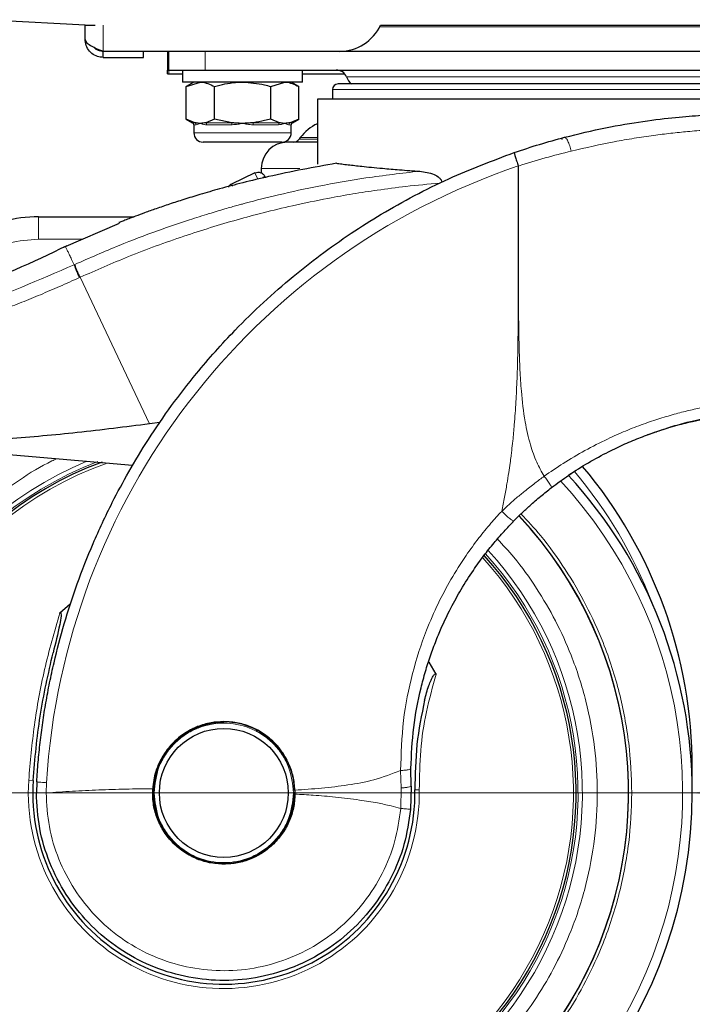
# Model space of a CAD drawing. Units: millimetres. Extents: x 0 to 210, y 0 to 297.
# Drawn here: x 51 to 55, y 221 to 227 of the extents above; entities that cross this region are included whole.
import ezdxf

# ---------------------------------------------------------------- set-up
doc = ezdxf.new("R2010")
doc.units = ezdxf.units.MM
doc.styles.add('SLDTEXTSTYLE1', font='TXT', dxfattribs={"width": 0.75})
doc.dimstyles.new('SLDDIMSTYLE0', dxfattribs={"dimtxt": 3.5, "dimasz": 3.302, "dimexe": 0, "dimexo": 0.0625, "dimgap": 0.875, "dimtad": 1, "dimdec": 0, "dimlfac": 20, "dimrnd": 1e-09, "dimzin": 12, "dimdsep": 46, "dimtxsty": 'SLDTEXTSTYLE1', "dimsah": 1, "dimcen": 0.09, "dimadec": 0, "dimazin": 3, "dimtfac": 1, "dimtdec": 0, "dimtofl": 0, "dimtmove": 0, "dimatfit": 3, "dimfxl": 0, "dimfrac": 2, "dimtolj": 1, "dimtzin": 12, "dimarcsym": 0})
doc.dimstyles.new('SLDDIMSTYLE2', dxfattribs={"dimtxt": 3.5, "dimasz": 3.302, "dimexe": 0, "dimexo": 0.0625, "dimgap": 0.875, "dimtad": 1, "dimlfac": 20, "dimrnd": 1e-09, "dimzin": 12, "dimdsep": 46, "dimtxsty": 'SLDTEXTSTYLE1', "dimsah": 1, "dimcen": 0, "dimadec": 0, "dimazin": 3, "dimtfac": 1, "dimtmove": 0, "dimatfit": 3, "dimfxl": 0, "dimfrac": 2, "dimtolj": 1, "dimtzin": 12, "dimarcsym": 0})

# ---------------------------------------------------------------- blocks, each defined once
blk = doc.blocks.new('_D_2')
at = {"color": 7, "linetype": 'Continuous', "lineweight": 0}
for p, q in [((49.3123, 226.3334), (49.3123, 206.0592)), ((94.0923, 226.3334), (94.0923, 206.0592)), ((49.3123, 207.0592), (94.0923, 207.0592))]:
    blk.add_line(p, q, dxfattribs=at)
at = {"color": 7, "linetype": 'Continuous', "lineweight": 18}
for points in [[(49.3123, 207.0592), (52.6143, 206.5592), (52.6143, 207.5592)], [(94.0923, 207.0592), (90.7903, 207.5592), (90.7903, 206.5592)]]:
    blk.add_solid(points, dxfattribs=at)
at = {"color": 7, "linetype": 'Continuous', "lineweight": 18, "insert": (67.8231, 211.571), "char_height": 3.5, "attachment_point": 1, "style": 'SLDTEXTSTYLE1'}
blk.add_mtext('896', dxfattribs=at)
blk = doc.blocks.new('_D_3')
at = {"color": 7, "linetype": 'Continuous', "lineweight": 0}
for p, q in [((49.1123, 221.9213), (31.3588, 221.9213)), ((49.1123, 221.9213), (55.3623, 221.9213)), ((55.3623, 221.9213), (61.7123, 221.9213))]:
    blk.add_line(p, q, dxfattribs=at)
at = {"color": 7, "linetype": 'Continuous', "lineweight": 18}
for points in [[(49.1123, 221.9213), (45.8103, 222.4213), (45.8103, 221.4213)], [(55.3623, 221.9213), (58.6643, 221.4213), (58.6643, 222.4213)]]:
    blk.add_solid(points, dxfattribs=at)
at = {"color": 7, "linetype": 'Continuous', "lineweight": 18, "char_height": 3.5, "attachment_point": 1, "style": 'SLDTEXTSTYLE1'}
for s, insert in [('%%c', (31.3588, 226.3828)), ('125', (36.6373, 226.4363))]:
    blk.add_mtext(s, dxfattribs=dict(at, insert=insert))

msp = doc.modelspace()

# ---------------------------------------------------------------- linework, layer by layer
at = {"color": 7, "linetype": 'Continuous', "lineweight": 25}
for p, q in [((51.31229, 227.03879), (49.9464, 227.11038)), ((51.31229, 227.03879), (51.37896, 227.03879)), ((51.31229, 226.94379), (51.31229, 227.03879)), ((53.2825, 227.03879), (57.53991, 227.03879)), ((53.00979, 226.86379), (51.43229, 226.86379)), ((51.43229, 226.82379), (51.43229, 226.86379)), ((51.43229, 226.82379), (51.70229, 226.82379)), ((51.70229, 226.82379), (51.70229, 226.86379)), ((51.86229, 226.86379), (51.86229, 226.73879)), ((61.00264, 226.86379), (53.00979, 226.86379)), ((51.86229, 226.71379), (51.86229, 226.73879)), ((51.86229, 226.73879), (51.8708, 226.73879)), ((51.86229, 226.71379), (51.8708, 226.71379)), ((51.8708, 226.73879), (52.11229, 226.73879)), ((51.8708, 226.71379), (51.96229, 226.71379)), ((51.96229, 226.73879), (51.96229, 226.65879)), ((52.11229, 226.73879), (56.36229, 226.73879)), ((52.76229, 226.65879), (52.76229, 226.73879)), ((52.76229, 226.71379), (53.04319, 226.71379)), ((52.76229, 226.65879), (51.96229, 226.65879)), ((52.03729, 226.65879), (51.98701, 226.62977)), ((51.98701, 226.62977), (52.08083, 226.65879)), ((51.98701, 226.41282), (51.98701, 226.62977)), ((52.17465, 226.41282), (52.17465, 226.62977)), ((52.54992, 226.62977), (52.64374, 226.65879)), ((52.54992, 226.41282), (52.54992, 226.62977)), ((52.73756, 226.62977), (52.68729, 226.65879)), ((52.73756, 226.41282), (52.73756, 226.62977)), ((52.86229, 226.54629), (52.86229, 226.11291)), ((52.96229, 226.60879), (52.96229, 226.5462)), ((51.98701, 226.41282), (52.02947, 226.3883)), ((52.04498, 226.3883), (51.98701, 226.41282)), ((52.03729, 226.37477), (52.03729, 226.32129)), ((52.17465, 226.41282), (52.11667, 226.3883)), ((52.2906, 226.3883), (52.17465, 226.41282)), ((52.6079, 226.3883), (52.54992, 226.41282)), ((52.73756, 226.41282), (52.67959, 226.3883)), ((52.68729, 226.32129), (52.68729, 226.37477)), ((52.6951, 226.3883), (52.73756, 226.41282)), ((52.74729, 226.28879), (52.73979, 226.27879)), ((52.62479, 226.25879), (52.09979, 226.25879)), ((52.44526, 226.0534), (52.28897, 225.97972)), ((52.48729, 226.08379), (52.48729, 226.05295)), ((52.51181, 226.02949), (52.51281, 226.02736)), ((51.00164, 225.76129), (51.63859, 225.76129)), ((51.53977, 225.71687), (51.16734, 225.55656)), ((51.80995, 224.39009), (51.74123, 224.38115)), ((51.62768, 224.10251), (49.8712, 224.25619)), ((54.55219, 224.04787), (54.53628, 224.03636)), ((51.21244, 223.17997), (51.14242, 223.11956)), ((53.65446, 222.71261), (53.60656, 222.79287)), ((53.48648, 221.96623), (53.48512, 222.08315)), ((55.36116, 222.00504), (55.36229, 222.08879)), ((50.98948, 221.9953), (50.98729, 221.92204)), ((53.48648, 221.96623), (53.48247, 221.8117)), ((52.71192, 221.93984), (52.71222, 221.91322))]:
    msp.add_line(p, q, dxfattribs=at)
at = {"color": 8, "linetype": 'Continuous', "lineweight": 18}
for p, q in [((51.43229, 227.03945), (51.43229, 226.86379)), ((90.13565, 227.02629), (53.27642, 227.02629)), ((51.8708, 226.86379), (51.8708, 226.73879)), ((52.11229, 226.73879), (52.11229, 226.86379)), ((51.8708, 226.73879), (51.8708, 226.71379)), ((55.41855, 226.69379), (53.05602, 226.69379)), ((55.51229, 226.60879), (52.96229, 226.60879)), ((52.02947, 226.3883), (52.04498, 226.3883)), ((52.05243, 226.37477), (52.03729, 226.37477)), ((52.11667, 226.3883), (52.2906, 226.3883)), ((52.29228, 226.37477), (52.12244, 226.37477)), ((52.60213, 226.37477), (52.43229, 226.37477)), ((52.43397, 226.3883), (52.6079, 226.3883)), ((52.68729, 226.37477), (52.67214, 226.37477)), ((52.67959, 226.3883), (52.6951, 226.3883)), ((52.03729, 226.32129), (52.68729, 226.32129)), ((52.74729, 226.28879), (52.86229, 226.28879)), ((52.73979, 226.27879), (52.86229, 226.27879)), ((52.46466, 226.01226), (52.44526, 226.0534)), ((52.48729, 226.08379), (52.74458, 226.08379)), ((51.00164, 225.76129), (51.00164, 225.61129)), ((51.00164, 225.61129), (51.29449, 225.61129)), ((51.24344, 225.44309), (51.23904, 225.44109)), ((51.27819, 225.35783), (51.27384, 225.35585)), ((51.27819, 225.35783), (51.74123, 224.38115)), ((53.41681, 222.07076), (53.41943, 221.95443)), ((50.93598, 222.00573), (50.96496, 222.00385)), ((51.05229, 221.92129), (51.05449, 221.98915)), ((53.41943, 221.95443), (53.41774, 221.8174))]:
    msp.add_line(p, q, dxfattribs=at)
at = {"color": 8, "linetype": 'Continuous', "lineweight": 18, "flags": 128}
msp.add_lwpolyline([(52.29584, 225.96514), (52.29477, 225.96742), (52.2923, 225.97265), (52.29047, 225.97653), (52.28935, 225.97891), (52.28897, 225.97972)], dxfattribs=at)
at = {"color": 7, "linetype": 'Continuous', "lineweight": 25}
msp.add_circle((52.23729, 221.92129), 0.43, dxfattribs=at)
for centre, radius, start, end in [((53.00979, 227.16379), 0.3, 270, 335.375682), ((52.98729, 226.66379), 0.075, 23.578178, 90), ((53.21641, 226.76379), 0.175, 203.578178, 222.827507), ((52.99979, 226.60879), 0.0375, 90, 180), ((52.02166, 226.37477), 0.01563, 0, 60), ((52.70291, 226.37477), 0.01563, 120, 180), ((52.98729, 226.10879), 0.3, 114.624318, 143.130102), ((52.09979, 226.32129), 0.0625, 180, 270), ((52.62479, 226.32129), 0.0625, 270, 0), ((52.66229, 226.08379), 0.175, 90, 180), ((52.69979, 226.30879), 0.05, 270, 323.130102), ((52.31029, 225.93449), 0.05, 115.240865, 152.090838), ((51.00164, 224.86129), 0.9, 90, 120), ((52.23729, 221.92129), 3.125, 132.286515, 0), ((52.23729, 221.92129), 2.35, 110.211445, 269.572633), ((52.23729, 222.08879), 3.125, 0, 40.008897), ((52.23729, 221.92129), 3.125, 0, 42.632586), ((52.23729, 221.92129), 2.7, 180, 43.156709), ((52.23729, 221.92129), 2.7, 180, 43.105498), ((52.23729, 221.92129), 2.35, 269.572633, 42.312054), ((52.23729, 221.92129), 0.47432, 90, 177.983584), ((52.23729, 221.92129), 0.47285, 1.881464, 219.010633), ((52.23729, 221.92129), 0.47, 90, 0.613107), ((52.23729, 221.92129), 1.275, 176.287699, 0.935586)]:
    msp.add_arc(centre, radius, start, end, dxfattribs=at)
at = {"color": 8, "linetype": 'Continuous', "lineweight": 18}
for centre, radius, start, end in [((52.03666, 226.37491), 0.01577, 359.512495, 58.148116), ((52.10525, 226.37544), 0.0172, 357.763266, 48.392713), ((52.24834, 226.37618), 0.04396, 358.167669, 16.010313), ((52.47623, 226.37618), 0.04396, 163.989687, 181.832331), ((52.61932, 226.37544), 0.0172, 131.607287, 182.236734), ((52.68791, 226.37491), 0.01577, 121.851884, 180.487505), ((55.68984, 221.70072), 4.64431, 108.687185, 176.439472), ((52.51556, 225.99182), 0.03786, 95.682799, 118.223526), ((52.23729, 221.92129), 3.06098, 131.072468, 42.793218), ((52.23729, 221.92129), 2.39201, 112.47438, 270.169202), ((52.23729, 221.92129), 2.36309, 110.830638, 270), ((52.23729, 221.92129), 2.33247, 109.50216, 270), ((52.23729, 222.08879), 3.06098, 21.028052, 40.17787), ((52.23729, 221.92129), 2.39201, 270.169202, 42.486793), ((52.23729, 221.92129), 2.36309, 270, 42.371709), ((52.23729, 221.92129), 2.33247, 270, 42.227454), ((52.23729, 221.92129), 1.30404, 176.287697, 0.935586)]:
    msp.add_arc(centre, radius, start, end, dxfattribs=at)
at = {"color": 7, "linetype": 'Continuous', "lineweight": 25}
for points in [[(51.31229, 226.94379), (51.31409, 226.93713), (51.3177, 226.92379), (51.34545, 226.90379), (51.38511, 226.88379), (51.41656, 226.87046), (51.43229, 226.86379)], [(55.61229, 226.54629), (55.60717, 226.54629), (55.59693, 226.54629), (55.51517, 226.54629), (55.3881, 226.54629), (55.21578, 226.54629), (55.00613, 226.54629), (54.76686, 226.54629), (54.50726, 226.54629), (54.23729, 226.54629), (53.96731, 226.54629), (53.70771, 226.54629), (53.46844, 226.54629), (53.25879, 226.54629), (53.08647, 226.54629), (52.9594, 226.54629), (52.87764, 226.54629), (52.8674, 226.54629), (52.86229, 226.54629)], [(52.44526, 226.0534), (52.45151, 226.05551), (52.464, 226.05974), (52.48388, 226.05633), (52.50139, 226.04631), (52.50834, 226.0351), (52.51181, 226.02949)], [(53.48247, 221.8117), (53.47112, 221.73285), (53.44841, 221.57515), (53.35823, 221.35225), (53.23056, 221.14973), (53.06594, 220.97532), (52.87144, 220.83527), (52.65384, 220.73467), (52.42113, 220.67719), (52.18173, 220.66491), (51.94434, 220.69827), (51.71761, 220.77607), (51.50974, 220.89548), (51.32837, 221.05216), (51.17978, 221.24042), (51.07049, 221.45341), (51.00033, 221.68341), (50.99163, 221.8425), (50.98729, 221.92204)], [(52.23729, 221.44629), (52.20505, 221.4482), (52.14057, 221.452), (52.04786, 221.48235), (51.96296, 221.52942), (51.88942, 221.59306), (51.83016, 221.67017), (51.78809, 221.75766), (51.76317, 221.85198), (51.76311, 221.91656), (51.76309, 221.94886)], [(52.71222, 221.91322), (52.70997, 221.8825), (52.70546, 221.82107), (52.67631, 221.73276), (52.63194, 221.65152), (52.57238, 221.58046), (52.50031, 221.52211), (52.41833, 221.47913), (52.32954, 221.45148), (52.26804, 221.44802), (52.23729, 221.44629)]]:
    msp.add_open_spline(points, degree=3, dxfattribs=at)
for points, knots in [([(51.43229, 226.82379), (51.41974, 226.82495), (51.39255, 226.82745), (51.35504, 226.84859), (51.32613, 226.88236), (51.31358, 226.91665), (51.31258, 226.93752), (51.31229, 226.94379)], [0, 0, 0, 0, 0.199899, 0.4331647, 0.6664675, 0.8997699, 1, 1, 1, 1]), ([(51.43229, 226.86379), (51.42183, 226.86518), (51.4009, 226.86797), (51.37994, 226.87985), (51.37383, 226.88968), (51.37333, 226.89049)], [0, 0, 0, 0, 0.4782935, 0.9570393, 1, 1, 1, 1]), ([(52.08083, 226.65879), (52.08305, 226.65877), (52.11473, 226.65835), (52.14578, 226.64354), (52.17465, 226.62977)], [0, 0, 0, 0, 0.0702148, 1, 1, 1, 1]), ([(52.17465, 226.62977), (52.22158, 226.64152), (52.28346, 226.65701), (52.34695, 226.65845), (52.36229, 226.65879)], [0, 0, 0, 0, 0.7585267, 1, 1, 1, 1]), ([(52.36229, 226.65879), (52.41164, 226.65525), (52.47517, 226.65068), (52.53628, 226.63358), (52.54992, 226.62977)], [0, 0, 0, 0, 0.77676655, 1, 1, 1, 1]), ([(52.64374, 226.65879), (52.64597, 226.65877), (52.67765, 226.65835), (52.7087, 226.64354), (52.73756, 226.62977)], [0, 0, 0, 0, 0.0702148, 1, 1, 1, 1]), ([(55.47479, 226.64629), (55.47079, 226.64629), (55.46256, 226.64629), (55.40545, 226.64629), (55.33803, 226.64629), (55.25294, 226.64629), (55.1186, 226.64629), (54.95305, 226.64629), (54.80752, 226.64629), (54.65876, 226.64629), (54.46822, 226.64629), (54.23729, 226.64629), (54.00635, 226.64629), (53.81582, 226.64629), (53.66706, 226.64629), (53.52153, 226.64629), (53.35597, 226.64629), (53.22164, 226.64629), (53.13655, 226.64629), (53.06912, 226.64629), (53.01201, 226.64629), (53.00378, 226.64629), (52.99979, 226.64629)], [0, 0, 0, 0, 0.0582388, 0.119966, 0.1521507, 0.1843421, 0.25, 0.3156579, 0.3478425, 0.380034, 0.4417612, 0.5, 0.5582388, 0.619966, 0.6521507, 0.6843421, 0.75, 0.8156579, 0.8478425, 0.880034, 0.9417612, 1, 1, 1, 1]), ([(54.51068, 226.29116), (54.60304, 226.31363), (54.78671, 226.35833), (55.03862, 226.39989), (55.26082, 226.42628), (55.36944, 226.43375), (55.42394, 226.4375)], [0, 0, 0, 0, 0.25147818, 0.50009658, 0.74920462, 1, 1, 1, 1]), ([(52.08083, 226.38379), (52.0786, 226.38383), (52.07151, 226.38393), (52.05954, 226.3851), (52.04984, 226.38724), (52.04498, 226.3883)], [0, 0, 0, 0, 0.1856399, 0.5923013, 1, 1, 1, 1]), ([(52.11667, 226.3883), (52.11073, 226.387), (52.09881, 226.38438), (52.08683, 226.38399), (52.08083, 226.38379)], [0, 0, 0, 0, 0.4990543, 1, 1, 1, 1]), ([(52.36229, 226.38379), (52.35463, 226.38389), (52.33932, 226.38408), (52.31539, 226.38554), (52.29918, 226.38735), (52.2906, 226.3883)], [0, 0, 0, 0, 0.3194181, 0.6393595, 1, 1, 1, 1]), ([(52.43397, 226.3883), (52.42208, 226.387), (52.39826, 226.38438), (52.37429, 226.38399), (52.36229, 226.38379)], [0, 0, 0, 0, 0.4990543, 1, 1, 1, 1]), ([(52.54992, 226.41282), (52.53628, 226.40902), (52.49818, 226.39841), (52.45908, 226.39226), (52.43397, 226.3883)], [0, 0, 0, 0, 0.35795523, 1, 1, 1, 1]), ([(52.64374, 226.38379), (52.64152, 226.38383), (52.63443, 226.38393), (52.62245, 226.3851), (52.61275, 226.38724), (52.6079, 226.3883)], [0, 0, 0, 0, 0.1856399, 0.5923013, 1, 1, 1, 1]), ([(52.67959, 226.3883), (52.67364, 226.387), (52.66173, 226.38438), (52.64975, 226.38399), (52.64374, 226.38379)], [0, 0, 0, 0, 0.4990543, 1, 1, 1, 1]), ([(54.17475, 226.18949), (54.23104, 226.20823), (54.34295, 226.2455), (54.45499, 226.276), (54.51068, 226.29116)], [0, 0, 0, 0, 0.50295341, 1, 1, 1, 1]), ([(54.48497, 226.2839), (54.48555, 226.28355), (54.48879, 226.2816), (54.4926, 226.28109), (54.49572, 226.28068)], [0, 0, 0, 0, 0.18096226, 1, 1, 1, 1]), ([(54.48497, 226.2839), (54.48555, 226.28355), (54.48879, 226.2816), (54.4926, 226.28109), (54.49572, 226.28068)], [0, 0, 0, 0, 0.1809623, 1, 1, 1, 1]), ([(52.86229, 226.25879), (52.85432, 226.25879), (52.81915, 226.25879), (52.76503, 226.25879), (52.70671, 226.25879), (52.66919, 226.25879), (52.66456, 226.25879), (52.66229, 226.25879)], [0, 0, 0, 0, 0.058283, 0.2573847, 0.512029, 0.7597322, 1, 1, 1, 1]), ([(50.98948, 221.9953), (50.99242, 222.03893), (50.99832, 222.12655), (51.01185, 222.25813), (51.02895, 222.39035), (51.05002, 222.5231), (51.07505, 222.65624), (51.11338, 222.83215), (51.17143, 223.0527), (51.25802, 223.31828), (51.36451, 223.58855), (51.48089, 223.83708), (51.60506, 224.06754), (51.73616, 224.28364), (51.88654, 224.50298), (52.07696, 224.74906), (52.28176, 224.97874), (52.4997, 225.19163), (52.68939, 225.3574), (52.88495, 225.5111), (53.08138, 225.64994), (53.36322, 225.82749), (53.72189, 226.01913), (54.02769, 226.13417), (54.17475, 226.18949)], [0, 0, 0, 0, 0.0234571, 0.0471077, 0.070952, 0.0949904, 0.1192229, 0.1436499, 0.1916159, 0.2415874, 0.2935655, 0.3475514, 0.3889285, 0.4341908, 0.4833381, 0.5318075, 0.6013897, 0.6485773, 0.6955309, 0.7367429, 0.7822345, 0.8247327, 0.915715, 1, 1, 1, 1]), ([(54.17475, 226.18948), (54.17469, 226.18803), (54.17456, 226.1851), (54.17974, 226.16789), (54.1855, 226.14963), (54.19222, 226.12886), (54.19801, 226.11151), (54.20179, 226.1002)], [0, 0, 0, 0, 0.24720538, 0.49584033, 0.62765824, 0.7573481, 1, 1, 1, 1]), ([(52.98802, 226.11755), (52.91295, 226.10425), (52.76056, 226.07726), (52.5532, 226.03354), (52.36881, 225.98971), (52.21627, 225.94954), (52.085, 225.91192), (51.97387, 225.8778), (51.87611, 225.84603), (51.78915, 225.81631), (51.71308, 225.78914), (51.65199, 225.76652), (51.60506, 225.74866), (51.56949, 225.73485), (51.54782, 225.7263), (51.53826, 225.72251), (51.53772, 225.72229), (51.53748, 225.72219)], [0, 0, 0, 0, 0.1413178, 0.2868648, 0.3990701, 0.5012925, 0.5888122, 0.6623442, 0.7270287, 0.7900804, 0.8442086, 0.8895506, 0.9245846, 0.9526584, 0.9786911, 0.9905131, 1, 1, 1, 1]), ([(52.98802, 226.11755), (52.99973, 226.11611), (53.02403, 226.11313), (53.06547, 226.10824), (53.11061, 226.10309), (53.16162, 226.09752), (53.22292, 226.09118), (53.28836, 226.08492), (53.35172, 226.07927), (53.4123, 226.07428), (53.47585, 226.06946), (53.52219, 226.0664), (53.54418, 226.06495)], [0, 0, 0, 0, 0.0963816, 0.1999888, 0.2945607, 0.3895919, 0.504509, 0.6321976, 0.7218426, 0.8068016, 0.9082846, 1, 1, 1, 1]), ([(54.20299, 226.0995), (54.20289, 226.09946), (54.20276, 226.09941), (54.20258, 226.09939), (54.2025, 226.09939), (54.20244, 226.09941), (54.20239, 226.09945), (54.2023, 226.09955), (54.20223, 226.09975), (54.20218, 226.09993), (54.20212, 226.10002), (54.2021, 226.10004), (54.20208, 226.10005), (54.20202, 226.10006), (54.20193, 226.10008), (54.20184, 226.10014), (54.20181, 226.10018), (54.20179, 226.1002)], [0, 0, 0, 0, 0.1940065, 0.2642772, 0.3191567, 0.3438588, 0.369986, 0.429904, 0.5953187, 0.7348504, 0.7755443, 0.7896494, 0.7955234, 0.8008769, 0.9067617, 0.9537831, 1, 1, 1, 1]), ([(53.54418, 226.06495), (53.57688, 226.06057), (53.62204, 226.05452), (53.66971, 226.02779), (53.68478, 226.01102), (53.68998, 226.00078), (53.6911, 225.9956), (53.69164, 225.99308)], [0, 0, 0, 0, 0.59112534, 0.81630734, 0.91589713, 0.95912358, 1, 1, 1, 1]), ([(51.18954, 225.5672), (50.9612, 225.45831), (50.72291, 225.34468), (50.47231, 225.26396), (50.46186, 225.26059)], [0, 0, 0, 0, 0.9582823, 1, 1, 1, 1]), ([(55.14184, 224.33547), (55.18241, 224.34893), (55.29138, 224.3851), (55.43435, 224.41485), (55.56095, 224.43624), (55.64254, 224.44582), (55.65411, 224.44742), (55.65991, 224.44822)], [0, 0, 0, 0, 0.1283332, 0.3446655, 0.5622174, 0.780765, 1, 1, 1, 1]), ([(51.74123, 224.38115), (51.58097, 224.36047), (51.26744, 224.32001), (50.79539, 224.27953), (50.33211, 224.25502), (50.02287, 224.2558), (49.8712, 224.25619)], [0, 0, 0, 0, 0.2584246, 0.5055756, 0.7575115, 1, 1, 1, 1]), ([(55.48341, 224.41869), (55.48446, 224.41886), (55.4885, 224.41955), (55.4605, 224.41482), (55.40027, 224.40356), (55.30509, 224.38208), (55.19283, 224.35245), (55.10355, 224.32103), (55.06413, 224.30715)], [0, 0, 0, 0, 0.06743745, 0.25914119, 0.45642947, 0.64746534, 0.84431195, 1, 1, 1, 1]), ([(54.42363, 223.95635), (54.46149, 223.98439), (54.54187, 224.04391), (54.6699, 224.12403), (54.79607, 224.19276), (54.91315, 224.24808), (55.01874, 224.2914), (55.08965, 224.31787), (55.12302, 224.32829), (55.12464, 224.3288)], [0, 0, 0, 0, 0.1646574, 0.3495719, 0.5353497, 0.6882084, 0.839344, 0.9922357, 1, 1, 1, 1]), ([(54.17303, 223.7346), (54.19049, 223.75206), (54.2247, 223.78626), (54.28406, 223.84116), (54.34976, 223.89835), (54.39939, 223.93732), (54.42363, 223.95635)], [0, 0, 0, 0, 0.2223995, 0.4355355, 0.7243043, 1, 1, 1, 1]), ([(53.48512, 222.08315), (53.48931, 222.17487), (53.49757, 222.35592), (53.53559, 222.55281), (53.56699, 222.6756), (53.58216, 222.72949), (53.59844, 222.78258), (53.61579, 222.83484), (53.63419, 222.88627), (53.65357, 222.93684), (53.69083, 223.02785), (53.74459, 223.14241), (53.82172, 223.2814), (53.8953, 223.39697), (53.96929, 223.49985), (54.03798, 223.5862), (54.10479, 223.6635), (54.1507, 223.71134), (54.17303, 223.7346)], [0, 0, 0, 0, 0.1501356, 0.296349, 0.3271519, 0.3577073, 0.3880154, 0.418076, 0.4478891, 0.4774548, 0.5067731, 0.6089475, 0.6844755, 0.7669766, 0.8330884, 0.8917256, 0.9473625, 1, 1, 1, 1]), ([(51.14242, 223.11956), (51.14323, 223.12024), (51.14434, 223.12119), (51.14608, 223.12189), (51.14721, 223.12199), (51.14818, 223.12169), (51.14908, 223.12102), (51.15028, 223.11926), (51.15199, 223.11263), (51.15108, 223.08657), (51.135, 222.99917), (51.1144, 222.91783), (51.09862, 222.85553)], [0, 0, 0, 0, 0.0112648, 0.0155649, 0.0199072, 0.0231371, 0.0263578, 0.0317597, 0.0456089, 0.0988007, 0.3097092, 1, 1, 1, 1]), ([(50.96496, 222.00385), (50.9776, 222.14767), (51.00286, 222.43494), (51.06673, 222.71545), (51.09862, 222.85553)], [0, 0, 0, 0, 0.5006287, 1, 1, 1, 1]), ([(53.577, 222.54028), (53.58106, 222.55646), (53.58917, 222.58881), (53.6036, 222.63326), (53.61744, 222.66803), (53.62848, 222.69029), (53.6364, 222.7032), (53.64226, 222.71078), (53.6471, 222.71468), (53.6499, 222.71546), (53.65142, 222.71537), (53.65277, 222.71474), (53.65378, 222.71374), (53.65426, 222.71294), (53.65446, 222.71261)], [0, 0, 0, 0, 0.2523604, 0.5047655, 0.7067783, 0.818313, 0.8805388, 0.9355694, 0.9632895, 0.972099, 0.9789531, 0.9858312, 0.9942512, 1, 1, 1, 1]), ([(53.577, 222.54028), (53.55688, 222.44174), (53.51669, 222.24486), (53.51364, 222.04296), (53.51212, 221.94211)], [0, 0, 0, 0, 0.5005472, 1, 1, 1, 1]), ([(52.23729, 222.39629), (52.20887, 222.39482), (52.1491, 222.39171), (52.08136, 222.37148), (52.03279, 222.35044), (52.00547, 222.33626), (51.98649, 222.32481), (51.97254, 222.31573), (51.9485, 222.29926), (51.91349, 222.2705), (51.87545, 222.2304), (51.84642, 222.19246), (51.82403, 222.15659), (51.80248, 222.11472), (51.78334, 222.06524), (51.76852, 222.00701), (51.76487, 221.96798), (51.76309, 221.94886)], [0, 0, 0, 0, 0.1184584, 0.2491775, 0.2921761, 0.3397571, 0.3777156, 0.3848364, 0.4093733, 0.4995667, 0.573648, 0.6401101, 0.698952, 0.7501735, 0.8366726, 0.9199429, 1, 1, 1, 1]), ([(52.71192, 221.93984), (52.70907, 221.97013), (52.70346, 222.02965), (52.68239, 222.09002), (52.66622, 222.12554), (52.65352, 222.15124), (52.63509, 222.18218), (52.61174, 222.21409), (52.59314, 222.23631), (52.56611, 222.26511), (52.52849, 222.29831), (52.47809, 222.33212), (52.42882, 222.35704), (52.38094, 222.37483), (52.31834, 222.3917), (52.26973, 222.39446), (52.23729, 222.39629)], [0, 0, 0, 0, 0.1251546, 0.2458586, 0.2615018, 0.2864698, 0.364341, 0.4099328, 0.449827, 0.4840231, 0.5730511, 0.6563095, 0.7338111, 0.8001322, 0.8666252, 1, 1, 1, 1])]:
    msp.add_open_spline(points, degree=3, knots=knots, dxfattribs=at)
at = {"color": 8, "linetype": 'Continuous', "lineweight": 18}
for points, knots in [([(52.08083, 226.38379), (52.0807, 226.38374), (52.07571, 226.3815), (52.06484, 226.37672), (52.05696, 226.37548), (52.05243, 226.37477)], [0, 0, 0, 0, 0.0113241, 0.4311416, 1, 1, 1, 1]), ([(52.12244, 226.37477), (52.11799, 226.37496), (52.10904, 226.37533), (52.09801, 226.37766), (52.08876, 226.38049), (52.08353, 226.38259), (52.08096, 226.38374), (52.08083, 226.38379)], [0, 0, 0, 0, 0.2831155, 0.569051, 0.7785242, 0.9886854, 1, 1, 1, 1]), ([(52.36229, 226.38379), (52.36202, 226.38374), (52.35204, 226.3815), (52.32869, 226.37672), (52.30558, 226.37548), (52.29228, 226.37477)], [0, 0, 0, 0, 0.0113241, 0.4311416, 1, 1, 1, 1]), ([(52.43229, 226.37477), (52.4257, 226.37496), (52.41244, 226.37533), (52.39418, 226.37766), (52.37771, 226.38049), (52.36768, 226.38259), (52.36255, 226.38374), (52.36229, 226.38379)], [0, 0, 0, 0, 0.2831155, 0.56905104, 0.77852418, 0.98868539, 1, 1, 1, 1]), ([(52.64374, 226.38379), (52.64361, 226.38374), (52.63861, 226.3815), (52.62613, 226.37672), (52.6109, 226.37548), (52.60213, 226.37477)], [0, 0, 0, 0, 0.0113241, 0.4311416, 1, 1, 1, 1]), ([(52.67214, 226.37477), (52.66999, 226.37496), (52.66568, 226.37533), (52.65846, 226.37766), (52.65123, 226.38049), (52.64644, 226.38259), (52.64387, 226.38374), (52.64374, 226.38379)], [0, 0, 0, 0, 0.2831155, 0.569051, 0.7785242, 0.9886854, 1, 1, 1, 1]), ([(54.55529, 226.19927), (54.552, 226.21122), (54.54695, 226.22962), (54.53872, 226.25162), (54.53213, 226.26663), (54.52567, 226.27848), (54.51788, 226.28949), (54.51351, 226.2905), (54.51068, 226.29116)], [0, 0, 0, 0, 0.2386849, 0.367864, 0.4999997, 0.6321355, 0.7613147, 1, 1, 1, 1]), ([(55.51181, 226.34268), (55.493, 226.34154), (55.45633, 226.33934), (55.39497, 226.33482), (55.31815, 226.3283), (55.22262, 226.31861), (55.10324, 226.30394), (54.97665, 226.28518), (54.7966, 226.25444), (54.65221, 226.22143), (54.55529, 226.19927)], [0, 0, 0, 0, 0.0881136, 0.171776, 0.2509969, 0.3788683, 0.5004219, 0.6264769, 0.7492629, 1, 1, 1, 1]), ([(54.55529, 226.19927), (54.4972, 226.18448), (54.37986, 226.1546), (54.26234, 226.11799), (54.20299, 226.0995)], [0, 0, 0, 0, 0.4950733, 1, 1, 1, 1]), ([(54.20179, 226.1002), (54.20173, 226.08638), (54.20158, 226.05602), (54.20139, 226.00639), (54.20121, 225.94859), (54.20109, 225.8826), (54.20103, 225.80843), (54.20106, 225.74383), (54.20113, 225.6878), (54.20123, 225.62488), (54.20142, 225.5219), (54.2016, 225.42893), (54.20165, 225.36761), (54.20166, 225.35857), (54.20166, 225.35495), (54.20166, 225.35177), (54.20167, 225.34184), (54.20168, 225.31083), (54.20166, 225.25242), (54.20146, 225.16169), (54.20081, 225.04211), (54.19925, 224.90934), (54.19659, 224.78625), (54.19341, 224.68667), (54.19003, 224.60522), (54.1847, 224.50219), (54.17702, 224.39046), (54.16688, 224.28144), (54.15915, 224.21198), (54.15304, 224.16213), (54.14664, 224.11362), (54.13764, 224.0515), (54.12552, 223.97648), (54.11006, 223.89039), (54.09756, 223.82973), (54.09102, 223.79798)], [0, 0, 0, 0, 0.0179461, 0.0394333, 0.0644616, 0.0930312, 0.1251421, 0.1607945, 0.1769361, 0.1979251, 0.2425122, 0.3106975, 0.3186777, 0.3221678, 0.3224286, 0.3233871, 0.3262991, 0.3353272, 0.3636558, 0.4021744, 0.4531718, 0.5189701, 0.5746418, 0.6130852, 0.6483777, 0.6805216, 0.7470835, 0.7938211, 0.8227425, 0.8378631, 0.8590654, 0.8863069, 0.9194136, 0.9578266, 1, 1, 1, 1]), ([(54.20299, 226.0995), (54.20329, 226.01098), (54.20395, 225.81208), (54.20339, 225.54188), (54.20294, 225.29088), (54.20364, 225.0897), (54.20636, 224.90668), (54.21198, 224.74618), (54.22278, 224.57779), (54.24211, 224.41006), (54.27742, 224.25156), (54.31978, 224.12905), (54.35714, 224.06274), (54.37463, 224.03171)], [0, 0, 0, 0, 0.1268451, 0.285023, 0.3871932, 0.4865282, 0.5733109, 0.6494807, 0.7166178, 0.8151218, 0.8910343, 0.949003, 1, 1, 1, 1]), ([(51.24344, 225.44309), (51.34174, 225.48638), (51.52355, 225.56646), (51.77962, 225.66355), (51.98026, 225.73257), (52.1306, 225.78005), (52.22406, 225.80785), (52.28602, 225.82557), (52.32278, 225.83586), (52.35306, 225.84418), (52.44524, 225.86912), (52.61645, 225.91231), (52.88486, 225.96998), (53.19866, 226.02523), (53.42417, 226.05115), (53.54418, 226.06495)], [0, 0, 0, 0, 0.13457717, 0.24891922, 0.34306495, 0.40044043, 0.44648428, 0.46525987, 0.48120578, 0.49432283, 0.50461169, 0.60088603, 0.71556914, 0.84862206, 1, 1, 1, 1]), ([(53.67615, 225.98573), (53.60156, 225.97879), (53.46257, 225.96585), (53.27015, 225.9407), (53.09657, 225.91396), (52.9081, 225.88023), (52.70858, 225.83879), (52.50695, 225.79058), (52.26459, 225.72585), (51.96332, 225.63243), (51.61311, 225.50482), (51.38556, 225.40496), (51.27819, 225.35783)], [0, 0, 0, 0, 0.09022253, 0.16812368, 0.23368248, 0.30174868, 0.3987047, 0.47906716, 0.55141666, 0.70079515, 0.85880714, 1, 1, 1, 1]), ([(51.1806, 225.56292), (51.18081, 225.56251), (51.18129, 225.56158), (51.1858, 225.55255), (51.19458, 225.53473), (51.20736, 225.50847), (51.22202, 225.47785), (51.23331, 225.45346), (51.23904, 225.44109)], [0, 0, 0, 0, 0.1314114, 0.2982137, 0.5003613, 0.6859817, 0.8406329, 1, 1, 1, 1]), ([(49.81064, 224.93537), (50.05425, 225.00402), (50.54147, 225.14132), (51.00651, 225.34116), (51.23904, 225.44109)], [0, 0, 0, 0, 0.4999901, 1, 1, 1, 1]), ([(51.23904, 225.44109), (51.24002, 225.43771), (51.24204, 225.43078), (51.25017, 225.41003), (51.2611, 225.3841), (51.26967, 225.36509), (51.27384, 225.35585)], [0, 0, 0, 0, 0.24310861, 0.5, 0.75689139, 1, 1, 1, 1]), ([(51.24344, 225.44309), (51.24442, 225.43972), (51.24644, 225.43279), (51.25456, 225.41202), (51.26547, 225.38609), (51.27403, 225.36708), (51.27819, 225.35783)], [0, 0, 0, 0, 0.2431093, 0.5, 0.7568907, 1, 1, 1, 1]), ([(51.27384, 225.35585), (51.22991, 225.33603), (51.14356, 225.2971), (51.01518, 225.24237), (50.89067, 225.19142), (50.77007, 225.14423), (50.6535, 225.10055), (50.52092, 225.05298), (50.3197, 224.9846), (50.0582, 224.90449), (49.76622, 224.82596), (49.5817, 224.78436), (49.49547, 224.76492)], [0, 0, 0, 0, 0.0770113, 0.1513422, 0.222994, 0.2919679, 0.3582652, 0.4218873, 0.517036, 0.6978029, 0.8587848, 1, 1, 1, 1]), ([(55.71185, 224.53308), (55.71199, 224.53309), (55.71485, 224.53338), (55.70403, 224.53233), (55.67868, 224.52963), (55.63888, 224.52487), (55.59274, 224.51863), (55.54388, 224.51114), (55.49502, 224.50282), (55.43247, 224.49101), (55.35372, 224.47406), (55.25436, 224.44914), (55.14841, 224.41822), (55.03514, 224.38003), (54.91787, 224.33459), (54.78751, 224.277), (54.64774, 224.20569), (54.50559, 224.12246), (54.41661, 224.0608), (54.37463, 224.03171)], [0, 0, 0, 0, 0.0039124, 0.0771637, 0.1457358, 0.2096399, 0.2688903, 0.3144157, 0.3578412, 0.3991815, 0.4647258, 0.5270371, 0.5910963, 0.6531955, 0.7165417, 0.7790604, 0.8567662, 0.9324126, 1, 1, 1, 1]), ([(52.23729, 219.20035), (52.12668, 219.20425), (51.90204, 219.21218), (51.5653, 219.2775), (51.25732, 219.37639), (50.9835, 219.50117), (50.74417, 219.641), (50.51861, 219.80554), (50.30991, 219.9939), (50.12154, 220.20261), (49.95701, 220.42816), (49.81714, 220.6675), (49.69249, 220.94132), (49.59297, 221.2493), (49.53004, 221.58604), (49.5096, 221.92129), (49.53004, 222.25654), (49.59297, 222.59327), (49.69249, 222.90125), (49.81713, 223.17508), (49.95702, 223.41439), (50.12147, 223.64007), (50.31014, 223.84831), (50.51048, 224.03181), (50.65601, 224.13347), (50.72479, 224.18151)], [0, 0, 0, 0, 0.0477842, 0.0970502, 0.1477022, 0.1872973, 0.2268962, 0.2673338, 0.3077752, 0.3482128, 0.3886543, 0.4282494, 0.4678483, 0.5184969, 0.5677638, 0.6155505, 0.6633338, 0.7126007, 0.7632527, 0.8028478, 0.8424467, 0.8828843, 0.9233257, 0.9637633, 1, 1, 1, 1]), ([(51.12016, 224.14692), (51.11046, 224.14256), (51.02423, 224.10382), (50.87069, 224.00795), (50.66326, 223.85913), (50.47239, 223.68615), (50.29983, 223.49516), (50.14919, 223.28859), (50.02109, 223.06942), (49.90696, 222.81868), (49.81582, 222.53666), (49.75819, 222.2283), (49.73948, 221.9213), (49.75819, 221.61431), (49.81582, 221.30595), (49.90695, 221.02392), (50.02109, 220.77318), (50.14917, 220.55401), (50.29984, 220.34746), (50.47232, 220.15634), (50.66344, 219.98385), (50.86998, 219.83318), (51.08916, 219.70513), (51.33989, 219.59087), (51.62192, 219.50031), (51.93028, 219.44049), (52.136, 219.43323), (52.23729, 219.42966)], [0, 0, 0, 0, 0.0047846, 0.0425404, 0.0810954, 0.1196546, 0.1582097, 0.1967688, 0.2345206, 0.2722763, 0.3205671, 0.3675406, 0.413103, 0.4586619, 0.5056355, 0.5539298, 0.5916816, 0.6294373, 0.6679924, 0.7065515, 0.7451066, 0.7836657, 0.8214175, 0.8591733, 0.9074641, 0.9544384, 1, 1, 1, 1]), ([(54.37463, 224.03171), (54.35399, 224.01671), (54.31019, 223.98487), (54.24888, 223.93672), (54.19331, 223.89048), (54.14174, 223.84545), (54.10912, 223.81492), (54.09102, 223.79798)], [0, 0, 0, 0, 0.20794166, 0.44123464, 0.63372053, 0.79680161, 1, 1, 1, 1]), ([(54.37463, 224.03171), (54.3815, 224.02253), (54.39576, 224.00348), (54.41273, 223.97866), (54.42341, 223.96096), (54.42356, 223.95785), (54.42363, 223.95635)], [0, 0, 0, 0, 0.2408268, 0.4999997, 0.7591728, 1, 1, 1, 1]), ([(54.09102, 223.79798), (54.06676, 223.77156), (54.014, 223.71411), (53.93428, 223.61613), (53.84371, 223.49224), (53.75177, 223.34648), (53.6638, 223.18046), (53.57274, 222.97292), (53.48919, 222.71364), (53.42667, 222.39949), (53.42014, 222.18189), (53.41681, 222.07076)], [0, 0, 0, 0, 0.05650678, 0.12286838, 0.19906763, 0.29854081, 0.39473617, 0.49571936, 0.65641601, 0.82452423, 1, 1, 1, 1]), ([(54.09102, 223.79798), (54.10004, 223.78918), (54.11395, 223.77561), (54.13209, 223.75981), (54.14512, 223.74922), (54.1562, 223.74117), (54.1676, 223.73414), (54.17089, 223.73442), (54.17303, 223.7346)], [0, 0, 0, 0, 0.23826878, 0.36759576, 0.49999996, 0.63240417, 0.76173117, 1, 1, 1, 1]), ([(54.21964, 223.78059), (54.26374, 223.73346), (54.37178, 223.61795), (54.51708, 223.41398), (54.65756, 223.1752), (54.78203, 222.90123), (54.88161, 222.5933), (54.94453, 222.25655), (54.96497, 221.9213), (54.94453, 221.58605), (54.88161, 221.24931), (54.78208, 220.94133), (54.65744, 220.66751), (54.51757, 220.42817), (54.35304, 220.20262), (54.16468, 219.99391), (53.95597, 219.80555), (53.73042, 219.64101), (53.49108, 219.50117), (53.21726, 219.37639), (52.90928, 219.27751), (52.57254, 219.21218), (52.34789, 219.20425), (52.23729, 219.20035)], [0, 0, 0, 0, 0.0306139, 0.0750175, 0.1184918, 0.1619702, 0.2175809, 0.2716745, 0.324143, 0.3766077, 0.4307014, 0.4863158, 0.5297901, 0.5732686, 0.6176679, 0.6620715, 0.7064708, 0.7508744, 0.7943487, 0.8378272, 0.8934379, 0.9475325, 1, 1, 1, 1]), ([(52.23729, 219.42966), (52.33857, 219.43323), (52.54428, 219.44049), (52.85264, 219.50031), (53.13466, 219.59086), (53.3854, 219.70512), (53.60457, 219.83317), (53.81112, 219.98385), (54.00223, 220.15633), (54.17473, 220.34745), (54.32539, 220.55399), (54.45348, 220.77317), (54.56761, 221.0239), (54.65875, 221.30593), (54.71638, 221.61429), (54.73509, 221.92129), (54.71638, 222.22828), (54.65877, 222.53665), (54.56757, 222.81863), (54.45361, 223.06953), (54.32491, 223.28813), (54.19487, 223.47116), (54.09932, 223.57348), (54.06227, 223.61315)], [0, 0, 0, 0, 0.0525971, 0.1068253, 0.1625793, 0.2061624, 0.24975, 0.2942605, 0.3387756, 0.383286, 0.4278011, 0.4713842, 0.5149718, 0.5707218, 0.624951, 0.6775512, 0.7301473, 0.7843765, 0.8401305, 0.8837136, 0.9273012, 0.9718117, 1, 1, 1, 1]), ([(51.14242, 223.11956), (51.10686, 222.99472), (51.03693, 222.7492), (50.96861, 222.3759), (50.94677, 222.12805), (50.93598, 222.00573)], [0, 0, 0, 0, 0.3438082, 0.6761491, 1, 1, 1, 1]), ([(53.65446, 222.71261), (53.63081, 222.62921), (53.58368, 222.46292), (53.54539, 222.20383), (53.54257, 222.02974), (53.54115, 221.94259)], [0, 0, 0, 0, 0.334446, 0.6667974, 1, 1, 1, 1]), ([(51.77229, 221.92129), (51.7785, 221.97979), (51.78805, 222.06976), (51.84604, 222.17805), (51.90605, 222.25245), (51.98055, 222.31285), (52.08881, 222.36902), (52.23729, 222.39753), (52.38577, 222.36902), (52.49402, 222.31285), (52.56852, 222.25245), (52.62853, 222.17805), (52.68652, 222.06976), (52.69607, 221.97979), (52.70229, 221.92129)], [0, 0, 0, 0, 0.1197284, 0.1841803, 0.25, 0.3158197, 0.3802716, 0.5, 0.6197284, 0.6841803, 0.75, 0.8158197, 0.8802716, 1, 1, 1, 1]), ([(53.48512, 222.08315), (53.4842, 222.08172), (53.48232, 222.07878), (53.46733, 222.07496), (53.44507, 222.07203), (53.42606, 222.07118), (53.41681, 222.07076)], [0, 0, 0, 0, 0.2434451, 0.4999998, 0.7565546, 1, 1, 1, 1]), ([(52.71192, 221.93984), (52.77128, 221.94372), (52.88975, 221.95148), (53.06564, 221.9725), (53.24378, 222.00438), (53.35794, 222.04818), (53.41681, 222.07076)], [0, 0, 0, 0, 0.2452184, 0.4894088, 0.7367303, 1, 1, 1, 1]), ([(51.05449, 221.98915), (51.04559, 221.98978), (51.02734, 221.99106), (51.00621, 221.99287), (50.99205, 221.9944), (50.99032, 221.99501), (50.98948, 221.9953)], [0, 0, 0, 0, 0.2437718, 0.5, 0.7562282, 1, 1, 1, 1]), ([(53.41943, 221.95443), (53.42857, 221.95514), (53.44733, 221.9566), (53.46921, 221.95967), (53.48387, 221.96303), (53.48562, 221.96518), (53.48648, 221.96623)], [0, 0, 0, 0, 0.2432829, 0.4996659, 0.7562291, 1, 1, 1, 1]), ([(51.05228, 221.92129), (51.04371, 221.92133), (51.02547, 221.92141), (51.00619, 221.92158), (50.99088, 221.9218), (50.98867, 221.92195), (50.98729, 221.92204)], [0, 0, 0, 0, 0.235037, 0.5002163, 0.6860665, 1, 1, 1, 1]), ([(51.76309, 221.94886), (51.70285, 221.94834), (51.58235, 221.9473), (51.40351, 221.9413), (51.22627, 221.93319), (51.1103, 221.92526), (51.05228, 221.92129)], [0, 0, 0, 0, 0.2496838, 0.499542, 0.7496031, 1, 1, 1, 1]), ([(53.41774, 221.8174), (53.40698, 221.74267), (53.38546, 221.5932), (53.29999, 221.38192), (53.17901, 221.18995), (53.023, 221.02463), (52.83867, 220.89184), (52.63244, 220.79646), (52.41188, 220.74192), (52.18497, 220.73021), (51.95997, 220.76177), (51.74504, 220.83543), (51.54797, 220.94854), (51.376, 221.09697), (51.23508, 221.27534), (51.13139, 221.47716), (51.06478, 221.69512), (51.05645, 221.8459), (51.05228, 221.92129)], [0, 0, 0, 0, 0.0625004, 0.1250007, 0.187501, 0.2500012, 0.3125014, 0.3750015, 0.4375016, 0.5000016, 0.5625016, 0.6250015, 0.6875014, 0.7500012, 0.812501, 0.8750007, 0.9375004, 1, 1, 1, 1]), ([(52.70229, 221.92129), (52.69607, 221.8628), (52.68652, 221.77283), (52.62853, 221.66453), (52.56852, 221.59014), (52.49402, 221.52974), (52.38577, 221.47357), (52.23729, 221.44506), (52.08881, 221.47357), (51.98055, 221.52974), (51.90605, 221.59014), (51.84604, 221.66453), (51.78805, 221.77283), (51.7785, 221.8628), (51.77229, 221.92129)], [0, 0, 0, 0, 0.1197284, 0.1841803, 0.25, 0.3158197, 0.3802716, 0.5, 0.6197284, 0.6841803, 0.75, 0.8158197, 0.8802716, 1, 1, 1, 1]), ([(53.41774, 221.8174), (53.39613, 221.8234), (53.34509, 221.83756), (53.2536, 221.85632), (53.13016, 221.8765), (52.98733, 221.89341), (52.84331, 221.90586), (52.75303, 221.91093), (52.71222, 221.91322)], [0, 0, 0, 0, 0.0964679, 0.2277746, 0.3984096, 0.6263116, 0.831043, 1, 1, 1, 1])]:
    msp.add_open_spline(points, degree=3, knots=knots, dxfattribs=at)
for points in [[(51.00164, 225.61129), (50.93584, 225.60689), (50.80422, 225.59808), (50.68584, 225.5399), (50.62664, 225.51081)], [(53.51212, 221.94211), (53.51223, 221.94211), (53.51246, 221.94212), (53.51426, 221.94215), (53.51705, 221.94219), (53.5208, 221.94225), (53.52531, 221.94233), (53.53037, 221.94241), (53.53575, 221.9425), (53.53935, 221.94256), (53.54115, 221.94259)], [(53.48247, 221.8117), (53.48158, 221.81178), (53.47979, 221.81194), (53.46571, 221.81318), (53.44496, 221.81501), (53.42682, 221.81661), (53.41774, 221.8174)]]:
    msp.add_open_spline(points, degree=3, dxfattribs=at)

# ---------------------------------------------------------------- dimensions: what is measured, and where the dimension line sits
at = {"color": 7, "linetype": 'Continuous', "lineweight": 18}
dim = msp.add_linear_dim(base=(94.09229, 207.05925), p1=(49.31229, 227.3334), p2=(94.09229, 227.3334), dimstyle='SLDDIMSTYLE0', dxfattribs=at)
dim.commit()
dim.dimension.update_dxf_attribs({"geometry": '_D_2', "text_midpoint": (71.70229, 207.05925), "dimtype": 160})
dim = msp.add_diameter_dim_2p(p1=(49.11229, 221.92129), p2=(55.36229, 221.92129), dimstyle='SLDDIMSTYLE2', dxfattribs=at)
dim.commit()
dim.dimension.update_dxf_attribs({"geometry": '_D_3', "text_midpoint": (37.6154, 221.9213), "dimtype": 163})

doc.saveas('drawing.dxf')
